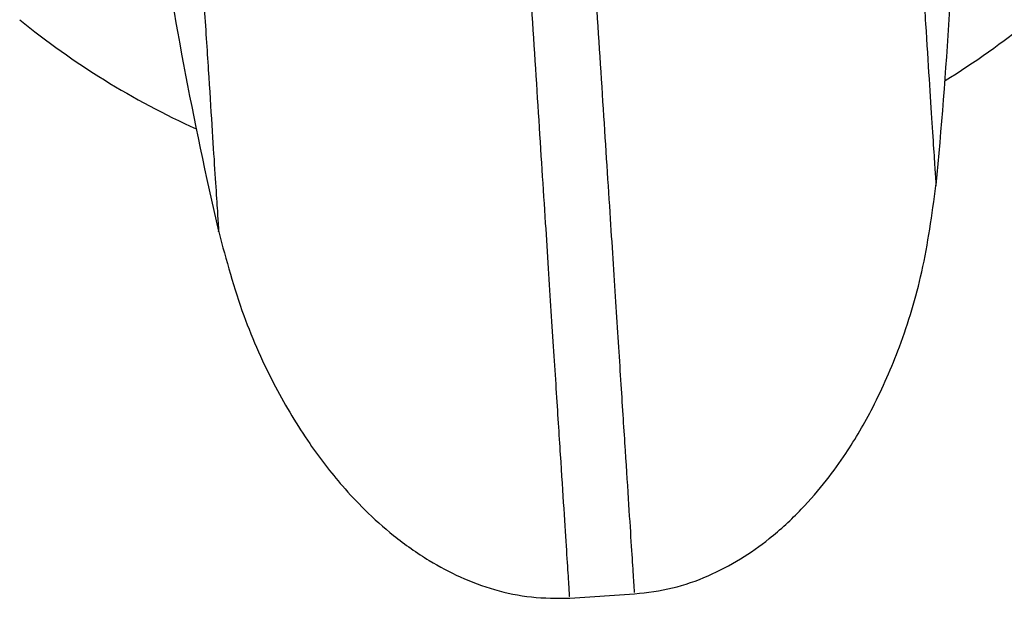
# Model space of a CAD drawing. Extents: x -1953.97 to -1944.89, y 1985.33 to 1992.07.
# Drawn here: x -1947.64 to -1947.57, y 1986.77 to 1986.81 of the extents above; entities that cross this region are included whole.
import ezdxf

# ---------------------------------------------------------------- set-up
doc = ezdxf.new("R2010")
doc.units = 0
doc.linetypes.add('SLD-CONTINUA', pattern=[0])
doc.layers.get('0').update_dxf_attribs({"linetype": 'CONTINUOUS'})

msp = doc.modelspace()

# ---------------------------------------------------------------- linework, layer by layer
at = {"color": 7, "linetype": 'SLD-CONTINUA'}
msp.add_line((-1947.605127999938, 1986.771529169175), (-1947.600426815472, 1986.771831583979), dxfattribs=at)
for centre, radius, start, end in [((-1947.874946972294, 1986.830856329453), 0.2978094046056288, 354.3299731542687, 359.1128709250895), ((-1947.340432933525, 1986.865240208528), 0.2978094046055414, 188.2851148566836, 193.0311394873328), ((-1947.608355190379, 1986.858389707364), 0.05800000000000889, 301.6274189155848, 316.519438334766), ((-1947.608355190379, 1986.858389707364), 0.05799999999998475, 230.8417921582684, 245.733811567056)]:
    msp.add_arc(centre, radius, start, end, dxfattribs=at)
for points, knots in [([(-1947.58001603348, 1986.823422773901), (-1947.57999825204, 1986.823146357829), (-1947.579857080859, 1986.820951823325), (-1947.579610641044, 1986.817120871827), (-1947.579310788464, 1986.812459622814), (-1947.579059808638, 1986.808558124413), (-1947.578860693015, 1986.80546288016), (-1947.578713700604, 1986.803177916447), (-1947.578627627674, 1986.801839975563), (-1947.57859150227, 1986.801278462339), (-1947.578600702046, 1986.801421516148), (-1947.578601656524, 1986.801436358003)], [0, 0, 0, 0, 0.01984996653336755, 0.157593717773005, 0.2953374005884185, 0.4330810149796028, 0.57082456094656, 0.7085680384892944, 0.8463114476077905, 0.984054788302058, 1, 1, 1, 1]), ([(-1947.631980655857, 1986.820080026712), (-1947.63196287506, 1986.819803610604), (-1947.631821708981, 1986.817609075777), (-1947.631575278734, 1986.813778123665), (-1947.631275439537, 1986.809116873809), (-1947.631024473089, 1986.805215374481), (-1947.630825370866, 1986.802120129617), (-1947.630678391777, 1986.799835164108), (-1947.630592332456, 1986.798497225854), (-1947.630556216387, 1986.797935710424), (-1947.630565420691, 1986.798078756936), (-1947.630566375427, 1986.798093594748)], [0, 0, 0, 0, 0.01985004434479149, 0.15759433827268, 0.2953385637760751, 0.4330827208549769, 0.5708268095093765, 0.7085708297392767, 0.8463147815446758, 0.9840586649255768, 0.9999999999999999, 0.9999999999999999, 0.9999999999999999, 0.9999999999999999]), ([(-1947.605134481086, 1986.771629921763), (-1947.605134775322, 1986.771634495794), (-1947.60513549062, 1986.771645615454), (-1947.605207722238, 1986.772768490914), (-1947.605340437528, 1986.774831614306), (-1947.605535119126, 1986.777858033952), (-1947.605787186098, 1986.781776537009), (-1947.606095275633, 1986.786565937932), (-1947.606456248272, 1986.792177432273), (-1947.606883885574, 1986.798825261076), (-1947.607377244237, 1986.806494760223), (-1947.607761054596, 1986.812461277982), (-1947.607952959775, 1986.815444536862)], [0, 0, 0, 0, 0.0703632033985086, 0.1710559091715076, 0.2717486149445053, 0.3724413207175002, 0.4731340264905005, 0.5738267322634961, 0.6745194380364912, 0.7752121438094883, 0.8876060719047449, 1, 1, 1, 1]), ([(-1947.60043329655, 1986.771932335475), (-1947.600433590776, 1986.771936909362), (-1947.600434306048, 1986.771948028622), (-1947.600506537756, 1986.773070905478), (-1947.600639253065, 1986.775134029175), (-1947.600833934658, 1986.778160448739), (-1947.601086001631, 1986.782078951818), (-1947.601394091167, 1986.786868352734), (-1947.601755063806, 1986.792479847078), (-1947.602182701108, 1986.799127675879), (-1947.60267605977, 1986.806797175027), (-1947.60305987013, 1986.812763692786), (-1947.603251775309, 1986.815746951666)], [0, 0, 0, 0, 0.07036374725931618, 0.1710563941247848, 0.271749040990252, 0.3724416878557161, 0.4731343347211822, 0.5738269815866509, 0.6745196284521159, 0.7752122753175825, 0.8876061376587914, 0.9999999999999999, 0.9999999999999999, 0.9999999999999999, 0.9999999999999999]), ([(-1947.600426852484, 1986.77183215935), (-1947.599504375288, 1986.771941520657), (-1947.597678582734, 1986.772157971602), (-1947.59510031528, 1986.773073583926), (-1947.592758271882, 1986.774299484372), (-1947.590482938676, 1986.775913708901), (-1947.58839322025, 1986.777837357527), (-1947.586577993166, 1986.779941539477), (-1947.584816494255, 1986.782388875616), (-1947.582959312244, 1986.785573418213), (-1947.581055282435, 1986.789959887788), (-1947.579422312052, 1986.79533239574), (-1947.578883467338, 1986.799297157739), (-1947.578598833031, 1986.801391466648)], [0, 0, 0, 0, 0.07006750937248735, 0.1386795658447014, 0.2054359261490972, 0.2695465811861962, 0.3491067964653566, 0.4196383121359204, 0.4793734993804779, 0.5769760505808297, 0.6977988204060948, 0.8403680667688721, 1, 1, 1, 1]), ([(-1947.630563424586, 1986.798048721279), (-1947.63001280383, 1986.796008142159), (-1947.628970416884, 1986.792145096653), (-1947.626662555158, 1986.787026092098), (-1947.624212203781, 1986.782919728423), (-1947.621962310456, 1986.779999383189), (-1947.619901765815, 1986.777797909001), (-1947.617831902328, 1986.775943644692), (-1947.615512940577, 1986.774303594841), (-1947.613049538687, 1986.772994200651), (-1947.610569730269, 1986.772078477225), (-1947.60789540026, 1986.771500750653), (-1947.606056923038, 1986.771520012526), (-1947.60512803695, 1986.771529744541)], [0, 0, 0, 0, 0.1596319283898115, 0.302201172930991, 0.423023943466475, 0.5206264963376209, 0.5803616840303254, 0.6508932007525796, 0.7304534173197967, 0.7945640732423495, 0.8613204341914596, 0.9299324909129955, 1, 1, 1, 1])]:
    msp.add_open_spline(points, degree=3, knots=knots, dxfattribs=at)

doc.saveas('drawing.dxf')
